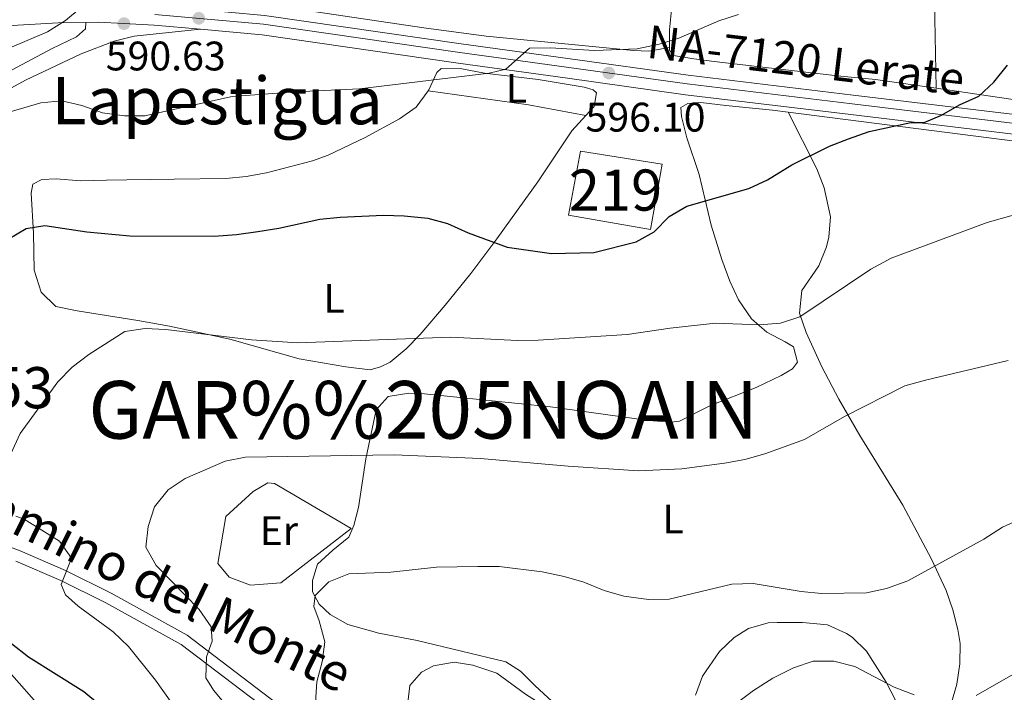
# Model space of a CAD drawing. Extents: x 587059 to 593942, y 729188 to 733904.
# Drawn here: x 589448 to 589688, y 730374 to 730538 of the extents above; entities that cross this region are included whole.
import ezdxf
from ezdxf.enums import TextEntityAlignment as Align

# ---------------------------------------------------------------- set-up
doc = ezdxf.new("R2010")
doc.units = 0
doc.header["$MEASUREMENT"] = 0
for name, pattern in [('DGN Style 2', [78.501, 47.1006, -31.4004]), ('DGN Style 3', [109.90140000000001, 78.501, -31.4004]), ('DGN Style 4', [125.68010100000002, 62.80080000000001, -31.4004, 0.078501, -31.4004])]:
    doc.linetypes.add(name, pattern=pattern)
for name, color, linetype in [('Nivel 12', 7, 'Continuous'), ('Nivel 15', 7, 'Continuous'), ('Nivel 20', 7, 'Continuous'), ('Nivel 21', 7, 'Continuous'), ('Nivel 23', 7, 'Continuous'), ('Nivel 36', 7, 'Continuous'), ('Nivel 37', 7, 'Continuous'), ('Nivel 4', 7, 'Continuous'), ('Nivel 41', 7, 'Continuous'), ('Nivel 44', 7, 'Continuous'), ('Nivel 45', 7, 'Continuous'), ('Nivel 46', 7, 'Continuous'), ('Nivel 48', 7, 'Continuous'), ('Nivel 5', 7, 'Continuous'), ('Nivel 51', 7, 'Continuous'), ('Nivel 52', 7, 'Continuous'), ('Nivel 54', 7, 'Continuous'), ('Nivel 7', 7, 'Continuous')]:
    doc.layers.add(name, color=color, linetype=linetype)
doc.styles.add('Style-arial', font='arial.shx', dxfattribs={"bigfont": 'arialbig.shx'})
doc.styles.add('Style-ariali', font='ariali.shx', dxfattribs={"bigfont": 'arialibig.shx'})
doc.styles.add('Style-arialn', font='arialn.shx', dxfattribs={"bigfont": 'arialnbig.shx'})
doc.styles.add('Style-times', font='times.shx', dxfattribs={"bigfont": 'timesbig.shx'})

# ---------------------------------------------------------------- blocks, each defined once
blk = doc.blocks.new('5PATER_1')
at = {"layer": 'Nivel 7', "linetype": 'Continuous', "lineweight": 0}
h = blk.add_hatch(color=7, dxfattribs=at)
edge = h.paths.add_edge_path()
edge.add_ellipse((1.001171767711639e-08, 1.001171767711639e-08), major_axis=(-1.095731442372465, -1.110710699892244), ratio=0.9994222409660318, start_angle=0, end_angle=360)

msp = doc.modelspace()

# ---------------------------------------------------------------- linework, layer by layer
at = {"layer": 'Nivel 12', "color": 142, "linetype": 'Continuous', "lineweight": 0, "elevation": 618.354, "flags": 128}
msp.add_lwpolyline([(589565.0630000001, 730357.6680000001), (589557.692, 730357.415), (589550.936, 730358.112), (589546.8330000001, 730359.942), (589543.486, 730363.9780000001), (589542.321, 730369.1410000001), (589543.173, 730376.0560000001), (589545.956, 730379.23), (589548.916, 730380.838), (589553.926, 730381.6869999999), (589558.486, 730380.9610000001), (589564.317, 730378.997), (589571.2860000001, 730373.909), (589577.773, 730369.757), (589577.3570000001, 730365.5150000001), (589573.2050000001, 730359.0279999999), (589573.229, 730357.146), (589572.6200000001, 730355.726), (589569.9469999999, 730356.162), (589565.0630000001, 730357.6680000001)], dxfattribs=at)
at = {"layer": 'Nivel 15', "color": 1, "linetype": 'Continuous', "lineweight": 13}
msp.add_polyline3d([(589584.642, 730505.8840000001, 602.7280000000001), (589604.4539999999, 730502.6880000001, 602.115), (589601.6780000001, 730486.8049999999, 601.809), (589581.706, 730490.3119999999, 602.422), (589584.642, 730505.8840000001, 602.7280000000001)], dxfattribs=at)
at = {"layer": 'Nivel 20', "color": 7, "linetype": 'DGN Style 2', "lineweight": 0}
msp.add_polyline3d([(589510.22, 730425.1059999999, 612.186), (589528.8759999999, 730414.2069999999, 613.657), (589511.788, 730400.963, 613.902), (589504.4210000001, 730400.3970000001, 613.4110000000001), (589499.217, 730402.369, 613.166), (589496.5079999999, 730405.629, 612.921), (589498.399, 730417.108, 612.676), (589505.068, 730423.156, 612.921), (589508.649, 730425.243, 612.676), (589510.22, 730425.1059999999, 612.186)], dxfattribs=at)
at = {"layer": 'Nivel 21', "color": 7, "linetype": 'Continuous', "lineweight": 13}
for points in [[(589335.382, 730532.3640000001, 582.275), (589344.057, 730533.1170000001, 582.989), (589380.7339999999, 730536.102, 585.134), (589407.229, 730537.8570000001, 586.667), (589432.1159999999, 730539.892, 587.881), (589447.51, 730541.203, 589.118), (589457.4890000001, 730541.817, 589.645), (589467.479, 730541.935, 590.1510000000001), (589481.318, 730541.24, 590.841), (589507.7919999999, 730538.845, 591.876), (589555.592, 730531.9650000001, 593.956), (589581.5560000001, 730528.3970000001, 595.622), (589610.8090000001, 730524.308, 596.986), (589650.912, 730519.4820000001, 598.862), (589705.131, 730512.9820000001, 601.923)], [(589324.4450000001, 730526.527, 581.378), (589329.628, 730527.084, 581.764), (589344.4550000001, 730528.369, 582.989), (589381.084, 730531.3500000001, 585.134), (589407.5800000001, 730533.105, 586.667), (589432.5120000001, 730535.1440000001, 587.881), (589447.858, 730536.4510000001, 589.118), (589457.663, 730537.054, 589.645), (589464.415, 730537.1329999999, 589.996)], [(589464.415, 730537.1329999999, 589.996), (589464.2779999999, 730535.5619999999, 589.996), (589462.1059999999, 730533.6510000001, 590.6080000000001), (589456.024, 730530.7479999999, 590.915), (589442.79, 730523.7080000001, 591.496), (589428.763, 730515.4890000001, 593.0600000000001), (589412.2479999999, 730506.4890000001, 593.673), (589403.756, 730501.257, 594.4060000000001), (589394.351, 730495.1170000001, 594.898), (589388.6130000001, 730489.865, 595.205), (589383.365, 730483.2069999999, 595.511), (589378.7520000001, 730475.929, 595.511), (589374.4639999999, 730467.557, 595.982), (589373.213, 730467.227, 595.982), (589371.365, 730466.4369999999, 595.369)], [(589385.277, 730468.639, 596.289), (589380.757, 730466.226, 595.982), (589379.3970000001, 730465.753, 595.982), (589380.273, 730470.7849999999, 595.982), (589382.122, 730475.409, 595.982), (589386.112, 730481.56, 595.631), (589391.4480000001, 730487.315, 595.051), (589395.544, 730491.0660000001, 594.756), (589402.6869999999, 730496.807, 594.756), (589406.885, 730499.5050000001, 594.404), (589413.274, 730503.22, 593.836), (589430.8160000001, 730512.808, 593.265), (589449.7320000001, 730523.148, 591.998), (589463.243, 730529.533, 590.993), (589471.315, 730532.602, 590.629), (589476.175, 730533.7790000001, 590.7090000000001), (589492.2509999999, 730535.466, 591.285)], [(589464.415, 730537.1329999999, 589.996), (589467.3870000001, 730537.169, 590.1510000000001), (589473.6710000001, 730536.8530000001, 590.469), (589480.983, 730536.486, 590.841), (589492.2509999999, 730535.466, 591.285)], [(589492.2509999999, 730535.466, 591.285), (589507.237, 730534.111, 591.876), (589554.9280000001, 730527.247, 593.956), (589580.9010000001, 730523.6780000001, 595.622), (589610.1939999999, 730519.5830000001, 596.986), (589650.3430000001, 730514.7509999999, 598.862), (589704.6089999999, 730508.246, 601.923)]]:
    msp.add_polyline3d(points, dxfattribs=at)
at = {"layer": 'Nivel 21', "color": 7, "linetype": 'DGN Style 3', "lineweight": 0}
for points in [[(589429.19, 730413.027, 600.943), (589433.4820000001, 730398.95, 599.659), (589437.033, 730391.307, 598.74), (589444.544, 730380.7350000001, 597.514), (589465.8829999999, 730356.534, 595.063), (589474.4920000001, 730345.9750000001, 595.369), (589481.3640000001, 730336.3360000001, 594.7570000000001), (589485.0800000001, 730328.068, 593.5310000000001), (589489.0889999999, 730321.3729999999, 592.918), (589495.952, 730312.362, 592.611)], [(589437.0660000001, 730413.119, 601.806), (589448.4199999999, 730408.7150000001, 603.338), (589459.4650000001, 730403.994, 605.177), (589470.52, 730398.4890000001, 606.402), (589489.01, 730388.2150000001, 609.467), (589520.385, 730364.4569999999, 614.982)]]:
    msp.add_polyline3d(points, dxfattribs=at)
at = {"layer": 'Nivel 21', "color": 7, "linetype": 'Continuous', "lineweight": 0}
msp.add_polyline3d([(589447.408, 730406.2309999999, 603.338), (589458.3389999999, 730401.5590000001, 605.177), (589469.27, 730396.1159999999, 606.402), (589487.5419999999, 730385.963, 609.467), (589518.9639999999, 730362.169, 614.982)], dxfattribs=at)
at = {"layer": 'Nivel 23', "color": 7, "linetype": 'DGN Style 4', "lineweight": 0}
msp.add_polyline3d([(589481.1669999999, 730539.1100000001, 590.841), (589507.5430000001, 730536.7239999999, 591.876), (589555.294, 730529.851, 593.956), (589581.2620000001, 730526.283, 595.622), (589610.533, 730522.1910000001, 596.986), (589650.656, 730517.362, 598.862), (589704.896, 730510.8600000001, 601.923)], dxfattribs=at)
at = {"layer": 'Nivel 36', "color": 92, "linetype": 'Continuous', "lineweight": 0, "extrusion": (-0.07745850194728628, -0.273589230960486, 0.9587226466390226), "elevation": -244957.3941925062, "flags": 128}
msp.add_lwpolyline([(368287.0145453617, 828024.0909908228), (368272.9363912982, 828022.7651268912), (368248.4963969246, 828019.2834152414)], dxfattribs=at)
at = {"layer": 'Nivel 36', "color": 92, "linetype": 'Continuous', "lineweight": 0}
for points in [[(589606.256, 730531.074, 594.7040000000001), (589606.27, 730535.3330000001, 594.154), (589607.308, 730545.9180000001, 592.822), (589610.4820000001, 730560.416, 590.655), (589613.3470000001, 730577.135, 588.678), (589617.7220000001, 730602.068, 587.184), (589620.182, 730618.104, 585.958), (589621.8530000001, 730622.362, 585.468), (589622.781, 730622.6059999999, 585.468)], [(589669.4040000001, 730594.027, 591.23), (589669.0530000001, 730584.7650000001, 592.7), (589669.341, 730574.5689999999, 594.171), (589669.7239999999, 730557.158, 595.397), (589670.648, 730542.2309999999, 596.59), (589671.1140000001, 730521.1400000001, 599.119)], [(589606.256, 730531.074, 594.693), (589601.2749999999, 730530.1699999999, 594.619), (589597.4780000001, 730530.3319999999, 594.447), (589561.716, 730533.7930000001, 593.896), (589546.5700000001, 730535.7930000001, 593.712), (589507.74, 730541.567, 591.506), (589494.854, 730543.1259999999, 591.015), (589489.9550000001, 730543.844, 590.357), (589480.068, 730545.916, 588.319), (589470.781, 730549.5530000001, 587.585), (589466.3389999999, 730552.014, 586.6030000000001), (589461.399, 730552.4310000001, 585.908), (589456.061, 730552.021, 585.597), (589453.483, 730551.22, 585.622), (589447.7309999999, 730547.0660000001, 586.112), (589447.4010000001, 730546.865, 586.111)], [(589671.1140000001, 730521.1400000001, 599.119), (589656.3119999999, 730523.315, 597.7760000000001), (589647.1300000001, 730524.1529999999, 597.234), (589617.115, 730527.6869999999, 596.744), (589612.1780000001, 730528.287, 596.368), (589607.212, 730529.128, 595.518), (589606.254, 730530.371, 594.783), (589606.256, 730531.074, 594.7040000000001)], [(589547.601, 730520.558, 595.206), (589547.73, 730520.7350000001, 595.194), (589549.7150000001, 730524.997, 594.4590000000001), (589550.801, 730525.953, 594.4590000000001), (589555.8030000001, 730525.8929999999, 594.4590000000001), (589561.328, 730524.834, 594.4590000000001), (589574.371, 730523.277, 595.194), (589585.5360000001, 730521.381, 595.9300000000001), (589587.74, 730520.781, 596.1750000000001), (589588.534, 730520.007, 596.1750000000001), (589587.95, 730516.7050000001, 596.665), (589585.9180000001, 730514.5, 596.573)], [(589697.4720000001, 730517.2679999999, 601.5120000000001), (589671.1140000001, 730521.1400000001, 599.119)], [(589585.9180000001, 730514.5, 596.573), (589582.534, 730510.8289999999, 596.42), (589574.2779999999, 730498.416, 598.096), (589564.2609999999, 730484.55, 600.368), (589557.943, 730476.1680000001, 601.6270000000001), (589551.6980000001, 730468.4240000001, 602.568), (589545.6840000001, 730461.3049999999, 603.719), (589542.226, 730457.804, 604.497), (589538.3870000001, 730454.5560000001, 605.245), (589536.048, 730453.4280000001, 605.49), (589533.5460000001, 730452.7679999999, 605.245), (589527.575, 730453.4750000001, 605.49), (589516.253, 730455.368, 605.49), (589499.402, 730460.1710000001, 604.51), (589484.7250000001, 730463.318, 604.255), (589477.0619999999, 730464.746, 604.019), (589462.314, 730467.0590000001, 602.5500000000001), (589457.092, 730468.0970000001, 602.303), (589453.5360000001, 730471.5800000001, 601.862), (589451.871, 730476.9439999999, 601.422), (589451.683, 730485.913, 600.097), (589451.087, 730495.6340000001, 598.136), (589451.5290000001, 730497.8360000001, 597.4), (589453.7110000001, 730498.963, 597.4), (589457.1599999999, 730499.1640000001, 597.4), (589463.131, 730498.615, 597.4), (589469.4040000001, 730498.8530000001, 597.155), (589474.3970000001, 730498.9169999999, 597.4), (589485.855, 730499.065, 597.155), (589498.426, 730499.229, 597.4), (589503.3910000001, 730499.6799999999, 597.357), (589508.3189999999, 730500.619, 597.212), (589519.5090000001, 730503.4890000001, 596.615), (589523.301, 730504.885, 596.42), (589532.3119999999, 730509.2139999999, 596.495), (589540.5989999999, 730513.717, 595.986), (589544.693, 730516.5700000001, 595.481), (589547.601, 730520.558, 595.206)], [(589581.7790000001, 730368.449, 619.2280000000001), (589573.635, 730375.913, 619.473), (589570.02, 730379.521, 619.366), (589566.4979999999, 730381.783, 619.2280000000001), (589544.9340000001, 730386.996, 618.0020000000001), (589535.6540000001, 730388.7590000001, 617.021), (589528.0959999999, 730390.8570000001, 615.796), (589523.8130000001, 730393.2609999999, 615.631), (589521.128, 730395.788, 615.5500000000001), (589519.521, 730398.7490000001, 615.3050000000001), (589519.4839999999, 730401.5730000001, 614.815), (589520.6880000001, 730405.5109999999, 614.08), (589524.415, 730408.899, 613.7090000000001), (589528.314, 730412.0530000001, 613.641), (589529.5109999999, 730414.882, 613.344), (589530.709, 730419.291, 611.873), (589532.439, 730431.081, 610.157), (589534.952, 730443.0390000001, 607.951), (589537.892, 730446.2150000001, 606.48), (589542.871, 730447.0700000001, 606.409), (589545.885, 730446.946, 606.48), (589577.338, 730443.6969999999, 606.845), (589601.2, 730440.4439999999, 608.441), (589606.696, 730440.0449999999, 608.441), (589608.7339999999, 730440.2280000001, 608.196), (589616.2150000001, 730444.0900000001, 608.196), (589627.2990000001, 730448.47, 607.461), (589633.381, 730451.3729999999, 606.97), (589636.1840000001, 730452.979, 606.48), (589637.419, 730454.564, 605.99), (589636.429, 730458.317, 605.5), (589634.3729999999, 730459.5449999999, 604.764), (589629.9510000001, 730461.842, 604.2760000000001), (589626.1780000001, 730465.1030000001, 604.065), (589623.0530000001, 730469.7660000001, 603.645), (589620.935, 730474.237, 603.136), (589619.0020000001, 730479.577, 602.389), (589616.4340000001, 730487.8700000001, 601.089), (589613.45, 730500.227, 598.883), (589610.5109999999, 730509.1329999999, 598.147), (589609.189, 730514.294, 597.167), (589609.003, 730516.4880000001, 596.676), (589610.717, 730517.452, 596.676), (589613.852, 730517.649, 596.676), (589619.9809999999, 730516.9439999999, 596.922), (589631.2919999999, 730515.835, 598.147), (589635.0860000001, 730515.351, 598.391)], [(589674.7350000001, 730371.5519999999, 619.88), (589676.078, 730376.3489999999, 619.232), (589676.8, 730381.26, 618.6610000000001), (589676.895, 730386.2280000001, 617.761), (589676.3840000001, 730389.6170000001, 617.184), (589675.1270000001, 730394.4310000001, 616.5360000000001), (589673.51, 730399.112, 615.924), (589669.983, 730406.7590000001, 614.741), (589663.006, 730419.8200000001, 612.535), (589652.53, 730436.7690000001, 610.1080000000001), (589647.4340000001, 730445.612, 608.891), (589643.291, 730453.4709999999, 606.8340000000001), (589639.5190000001, 730461.788, 604.436), (589637.889, 730466.4739999999, 604.436), (589638.446, 730471.9720000001, 603.946), (589642.604, 730477.9890000001, 603.701), (589644.4369999999, 730482.612, 603.043), (589645.0249999999, 730484.9240000001, 602.72), (589645.4040000001, 730489.899, 602.047), (589643.8230000001, 730496.9280000001, 600.962), (589642.078, 730501.5630000001, 600.19), (589635.0860000001, 730515.351, 598.391)], [(589635.0860000001, 730515.351, 598.391), (589718.7590000001, 730504.686, 603.7860000000001)], [(589661.2320000001, 730372.496, 619.963), (589658.9099999999, 730376.827, 619.073), (589654.175, 730384.3300000001, 617.7570000000001), (589650.6359999999, 730387.743, 617.013), (589649.2550000001, 730388.6599999999, 616.7760000000001), (589644.692, 730390.73, 616.325), (589638.587, 730391.2949999999, 616.2570000000001), (589632.456, 730391.3640000001, 616.456), (589630.236, 730391.2380000001, 616.5310000000001), (589625.49, 730389.8430000001, 616.662), (589621.966, 730387.679, 616.7760000000001), (589618.4029999999, 730384.26, 617.504), (589614.2820000001, 730378.2650000001, 618.0070000000001), (589612.6140000001, 730373.662, 618.226)]]:
    msp.add_polyline3d(points, dxfattribs=at)
at = {"layer": 'Nivel 4', "color": 30, "linetype": 'Continuous', "lineweight": 30, "elevation": 600, "flags": 128}
for points in [[(589445.5249999999, 730484.487), (589449.861, 730487.0970000001), (589454.406, 730487.814), (589464.665, 730486.25), (589475.104, 730485.2650000001), (589495.5830000001, 730485.202), (589501.0190000001, 730485.5819999999), (589506.2050000001, 730486.352), (589511.3019999999, 730487.129), (589521.277, 730489.311), (589526.247, 730489.861), (589536.7690000001, 730490.328), (589541.7660000001, 730490.1880000001), (589547.493, 730489.571), (589552.314, 730488.2450000001), (589557.358, 730486.014), (589566.817, 730482.568), (589577.6140000001, 730480.9839999999), (589587.9029999999, 730481.2490000001), (589598.1359999999, 730483.8300000001), (589602.513, 730486.2450000001), (589606.19, 730490.0150000001), (589610.5109999999, 730492.5320000001), (589625.5560000001, 730496.8200000001), (589630.108, 730498.888), (589635.986, 730502.51), (589645.1669999999, 730507.051), (589649.815, 730508.8900000001), (589654.834, 730510.625), (589664.9140000001, 730512.835), (589668.2039999999, 730512.851), (589672.4199999999, 730514.5900000001), (589676.757, 730517.121), (589681.4680000001, 730519.2350000001), (589685.1410000001, 730522.6270000001), (589688.4510000001, 730526.7749999999)], [(589446.3200000001, 730386.2209999999), (589450.442, 730382.9839999999), (589463.8759999999, 730374.571), (589467.7550000001, 730371.415)]]:
    msp.add_lwpolyline(points, dxfattribs=at)
at = {"layer": 'Nivel 5', "color": 30, "linetype": 'Continuous', "lineweight": 0, "flags": 128}
for points, elevation in [([(589463.274, 730540.77), (589459.4180000001, 730537.587), (589455.101, 730534.878), (589440.702, 730528.8130000001), (589431.1610000001, 730524.297), (589421.544, 730520.878), (589410.642, 730519.1610000001), (589399.8829999999, 730518.574), (589394.929, 730517.892), (589374.881, 730513.733), (589365.2790000001, 730510.493), (589360.568, 730507.854), (589348.179, 730498.4780000001), (589343.5519999999, 730496.575), (589337.9480000001, 730495.6869999999), (589333.145, 730494.3090000001), (589328.639, 730491.4099999999), (589325.24, 730487.3859999999), (589322.3430000001, 730483.112), (589319.004, 730479.389), (589316.25, 730477.767)], 590), ([(589623.041, 730539.0490000001), (589618.264, 730537.5700000001), (589608.537, 730533.334), (589603.767, 730531.838), (589598.3859999999, 730530.7479999999), (589588.014, 730530.3019999999), (589577.2420000001, 730530.9539999999), (589572.2420000001, 730530.9029999999), (589566.45, 730525.8130000001), (589562.416, 730524.774), (589530.9410000001, 730521.0430000001), (589515.324, 730520.3189999999), (589500.003, 730519.176), (589478.7720000001, 730514.4780000001), (589473.771, 730514.413), (589468.425, 730515.1410000001), (589463.439, 730516.9450000001), (589458.567, 730518.084), (589453.4450000001, 730517.605), (589443.166, 730514.642)], 595), ([(589703.8640000001, 730494.254), (589683.4950000001, 730488.561), (589660.121, 730479.8260000001), (589655.219, 730477.212), (589637.97, 730465.6370000001), (589633.2309999999, 730464.0349999999), (589628.0630000001, 730463.6799999999), (589617.4839999999, 730464.03), (589606.4580000001, 730462.8430000001), (589595.9950000001, 730461.301), (589574.331, 730459.919), (589569.3300000001, 730459.8640000001), (589553.0160000001, 730460.6300000001), (589515.949, 730459.257), (589504.6939999999, 730460.0050000001), (589483.807, 730462.531), (589478.7860000001, 730462.754), (589473.841, 730462.024), (589465.129, 730456.49), (589461.0970000001, 730453.3940000001), (589457.595, 730449.8230000001), (589448.432, 730437.23), (589446.1510000001, 730432.3470000001)], 605), ([(589688.5819999999, 730454.977), (589668.53, 730450.193), (589663.4880000001, 730448.8530000001), (589648.7779999999, 730441.382), (589639.06, 730435.827), (589629.44, 730432.288), (589624.6159999999, 730430.9709999999), (589619.6030000001, 730430.0490000001), (589609.25, 730428.6540000001), (589598.703, 730428.1669999999), (589581.601, 730429.284), (589560.3119999999, 730431.1880000001), (589539.3640000001, 730432.1100000001), (589503.176, 730431.477), (589498.263, 730430.5349999999), (589488.558, 730426.352), (589484.3999999999, 730423.587), (589481.0519999999, 730419.4539999999), (589479.537, 730414.6359999999), (589478.9809999999, 730409.6529999999), (589481.507, 730405.159)], 610), ([(589447.3530000001, 730417.209), (589449.4410000001, 730416.4720000001), (589457.976, 730411.0619999999), (589460.9169999999, 730406.9539999999), (589458.368, 730400.5560000001), (589459.4269999999, 730398.091), (589462.548, 730395.335), (589471.0490000001, 730389.1030000001), (589474.7760000001, 730385.506), (589481.3360000001, 730377.331), (589487.4739999999, 730368.619)], 605), ([(589691.8, 730416.5789999999), (589687.246, 730414.513), (589682.692, 730411.5660000001), (589664.1680000001, 730401.4680000001), (589659.031, 730399.6200000001), (589654.1399999999, 730398.5590000001), (589643.253, 730398.3870000001), (589638.2760000001, 730398.8530000001), (589626.631, 730400.78), (589621.399, 730400.676), (589606.1699999999, 730396.962), (589601.1680000001, 730396.902), (589595.1780000001, 730397.7650000001), (589590.369, 730399.1340000001), (589585.4269999999, 730401.135), (589580.6270000001, 730402.5360000001), (589575.327, 730403.639), (589564.898, 730404.936), (589559.7110000001, 730404.9569999999), (589549.611, 730404.815), (589538.5050000001, 730403.5719999999), (589528.351, 730403.1939999999), (589523.4820000001, 730401.1980000001), (589520.111, 730397.8630000001), (589519.7749999999, 730395.185), (589521.095, 730391.706), (589522.477, 730386.6240000001), (589521.841, 730381.7620000001), (589520.506, 730376.943), (589520.2, 730371.869)], 615), ([(589481.507, 730405.159), (589491.932, 730394.4780000001), (589494.8659999999, 730390.2790000001), (589495.1159999999, 730386.7860000001), (589493.685, 730382.983), (589493.5449999999, 730377.881), (589495.3940000001, 730374.861), (589502.1610000001, 730366.8870000001)], 610), ([(589699.169, 730384.1070000001), (589680.797, 730373.567)], 620), ([(589665.7150000001, 730373.723), (589660.8929999999, 730375.648), (589651.2960000001, 730380.6710000001), (589646.179, 730381.9210000001), (589641.162, 730381.8970000001), (589636.412, 730380.3400000001), (589631.348, 730377.7760000001), (589626.652, 730374.7990000001), (589622.456, 730371.619)], 620)]:
    msp.add_lwpolyline(points, dxfattribs=dict(at, elevation=elevation))
at = {"layer": 'Nivel 51', "color": 4, "linetype": 'Continuous', "lineweight": 0, "elevation": 618.354, "flags": 128}
msp.add_lwpolyline([(589565.0630000001, 730357.6680000001), (589569.9469999999, 730356.162), (589572.6200000001, 730355.726), (589573.229, 730357.146), (589573.2050000001, 730359.0279999999), (589577.3570000001, 730365.5150000001), (589577.773, 730369.757), (589571.2860000001, 730373.909), (589564.317, 730378.997), (589558.486, 730380.9610000001), (589553.926, 730381.6869999999), (589548.916, 730380.838), (589545.956, 730379.23), (589543.173, 730376.0560000001), (589542.321, 730369.1410000001), (589543.486, 730363.9780000001), (589546.8330000001, 730359.942), (589550.936, 730358.112), (589557.692, 730357.415)], close=True, dxfattribs=at)
at = {"layer": 'Nivel 52', "color": 1, "linetype": 'Continuous', "lineweight": 13}
msp.add_3dface([(589584.642, 730505.8840000001, 602.7280000000001), (589581.706, 730490.3119999999, 602.422), (589601.6780000001, 730486.8049999999, 601.809), (589604.4539999999, 730502.6880000001, 602.115)], dxfattribs=at)
at = {"layer": 'Nivel 54', "color": 9, "linetype": 'Continuous', "lineweight": 0}
for points in [[(589705.131, 730512.9820000001, 601.923), (589650.912, 730519.4820000001, 598.862), (589610.8090000001, 730524.308, 596.986), (589581.5560000001, 730528.3970000001, 595.622), (589555.592, 730531.9650000001, 593.956), (589507.7919999999, 730538.845, 591.876)], [(589447.858, 730536.4510000001, 589.118), (589457.663, 730537.054, 589.645), (589464.415, 730537.1329999999, 589.996), (589467.3870000001, 730537.169, 590.1510000000001), (589473.6710000001, 730536.8530000001, 590.469), (589480.983, 730536.486, 590.841), (589492.2509999999, 730535.466, 591.285), (589507.237, 730534.111, 591.876), (589554.9280000001, 730527.247, 593.956), (589580.9010000001, 730523.6780000001, 595.622), (589610.1939999999, 730519.5830000001, 596.986), (589650.3430000001, 730514.7509999999, 598.862), (589704.6089999999, 730508.246, 601.923)]]:
    msp.add_polyline3d(points, dxfattribs=at)

# ---------------------------------------------------------------- block references
at = {"layer": 'Nivel 7', "color": 7, "linetype": 'Continuous', "lineweight": 0}
for p in [(589473.6710000001, 730536.8530000001, 590.635), (589491.8459999999, 730538.1440000001, 591.26), (589591.5120000001, 730524.8500000001, 596.1)]:
    msp.add_blockref('5PATER_1', p, dxfattribs=at)

# ---------------------------------------------------------------- texts
at = {"layer": 'Nivel 37', "color": 92, "linetype": 'Continuous', "lineweight": 0, "style": 'Style-arialn'}
for s, p in [('L', (589569.0731597834, 730521.109001, 595.562)), ('L', (589524.7421597834, 730470.0790009999, 603.263)), ('L', (589607.1431597834, 730416.4750009999, 611.915)), ('Er', (589511.3098385227, 730413.666001, 612.5260000000001))]:
    msp.add_text(s, height=7.000002, dxfattribs=at).set_placement(p, align=Align.MIDDLE_CENTER)
at = {"layer": 'Nivel 41', "color": 7, "linetype": 'Continuous', "lineweight": 0, "style": 'Style-arial'}
for s, p in [('590.63', (589469.2409999999, 730525.4820000001, 590.635)), ('596.10', (589585.8640000001, 730510.625, 596.1))]:
    msp.add_text(s, height=7.000002, dxfattribs=at).set_placement(p)
at = {"layer": 'Nivel 44', "color": 1, "linetype": 'Continuous', "lineweight": 0, "style": 'Style-times'}
msp.add_text('NA-7120 Lerate', height=7.999992000000001, rotation=353.1380166804955, dxfattribs=at).set_placement((589639.4291309575, 730527.9472584603, 596.7040000000001), align=Align.MIDDLE_CENTER)
at = {"layer": 'Nivel 44', "color": 7, "linetype": 'Continuous', "lineweight": 0, "style": 'Style-ariali'}
msp.add_text('Camino del Monte', height=9, rotation=333.9360000141982, dxfattribs=at).set_placement((589479.3443443936, 730396.9196324085, 608.328), align=Align.CENTER)
at = {"layer": 'Nivel 45', "color": 7, "linetype": 'Continuous', "lineweight": 0, "style": 'Style-times'}
msp.add_text('Lapestigua', height=11.500002, dxfattribs=at).set_placement((589496.3070018289, 730518.1540009999, 595.0260000000001), align=Align.MIDDLE_CENTER)
at = {"layer": 'Nivel 46', "color": 7, "linetype": 'Continuous', "lineweight": 0, "style": 'Style-times'}
msp.add_text('GAR%%205NOAIN', height=13.999998, dxfattribs=at).set_placement((589464.9950000001, 730436.0109999999, 606.807))
at = {"layer": 'Nivel 48', "color": 1, "linetype": 'Continuous', "lineweight": 0, "style": 'Style-arialn'}
msp.add_text('219', height=10.000002, dxfattribs=at).set_placement((589593.1476600079, 730496.4040009999, 598.4590000000001), align=Align.MIDDLE_CENTER)
at = {"layer": 'Nivel 48', "color": 4, "linetype": 'Continuous', "lineweight": 0, "style": 'Style-arialn'}
msp.add_text('253', height=10.000002, dxfattribs=at).set_placement((589445.196660008, 730448.3870009999, 603.576), align=Align.MIDDLE_CENTER)

doc.saveas('drawing.dxf')
